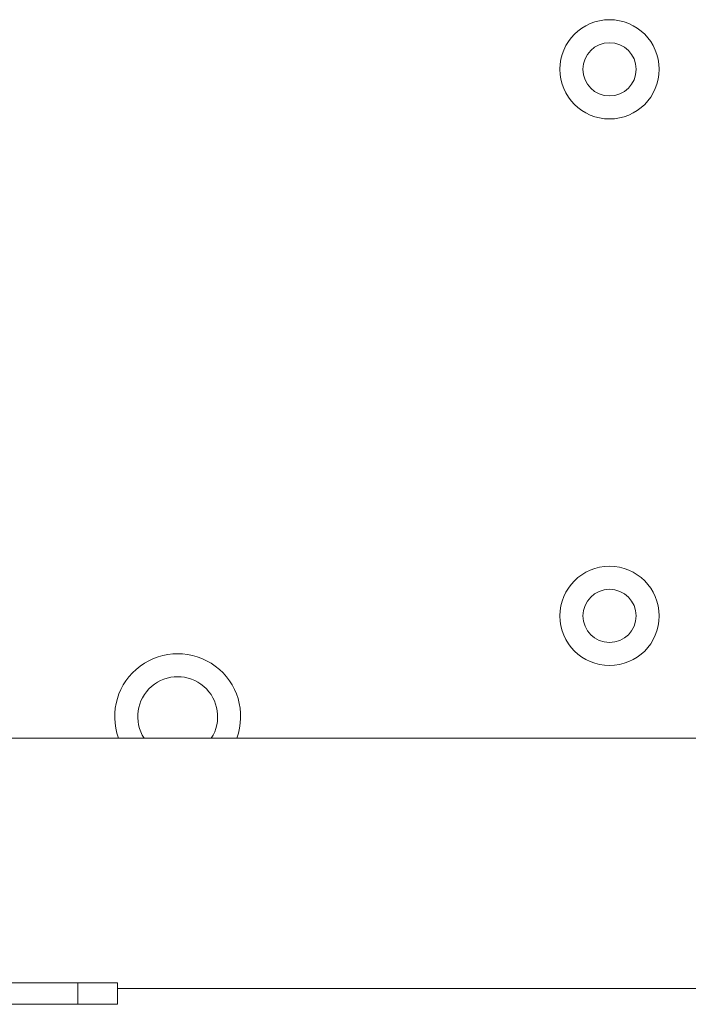
# Model space of a CAD drawing. Units: millimetres. Extents: x 52 to 3542, y 239 to 3868.
# Drawn here: x 2468 to 2514, y 920 to 988 of the extents above; entities that cross this region are included whole.
import ezdxf

# ---------------------------------------------------------------- set-up
doc = ezdxf.new("R2010")
doc.units = ezdxf.units.MM

msp = doc.modelspace()

# ---------------------------------------------------------------- linework, layer by layer
at = {"color": 7, "linetype": 'Continuous', "lineweight": 18}
for p, q in [((2463.895, 938.4), (2569.62, 938.4)), ((2447.26, 921.4), (2471.567, 921.4)), ((2471.567, 919.9), (2471.567, 921.4)), ((2471.567, 921.4), (2474.306, 921.4)), ((2474.306, 919.9), (2474.306, 921.4)), ((2474.306, 921), (2571.495, 921)), ((2447.26, 919.9), (2471.567, 919.9)), ((2474.306, 919.9), (2471.567, 919.9))]:
    msp.add_line(p, q, dxfattribs=at)
for centre, radius in [((2508.495, 984.9), 3.45), ((2508.495, 984.9), 1.85), ((2508.495, 946.9), 3.45), ((2508.495, 946.9), 1.85)]:
    msp.add_circle(centre, radius, dxfattribs=at)
for radius, start, end in [(4.375, 339.94896, 200.05104), (2.775, 327.27956, 212.72044)]:
    msp.add_arc((2478.495, 939.9), radius, start, end, dxfattribs=at)

doc.saveas('drawing.dxf')
